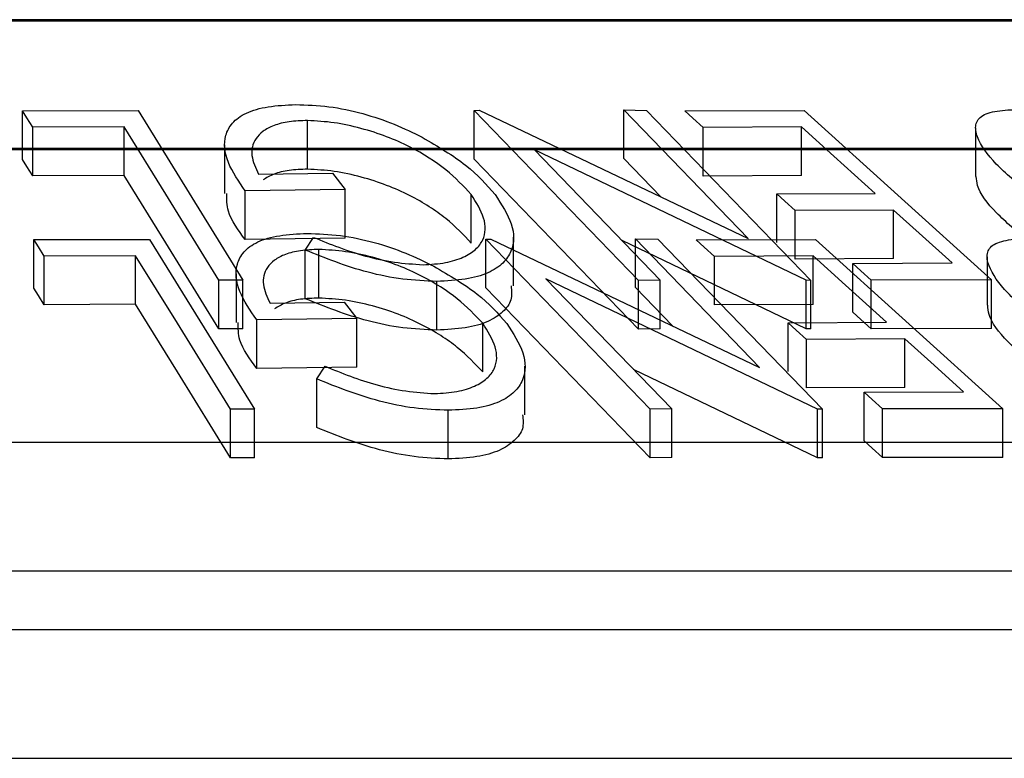
# Model space of a CAD drawing. Extents: x 5 to 292, y 5 to 205.
# Drawn here: x 151 to 153, y 189 to 191 of the extents above; entities that cross this region are included whole.
import ezdxf

# ---------------------------------------------------------------- set-up
doc = ezdxf.new("R2010")
doc.units = 0
doc.layers.get('0').update_dxf_attribs({"linetype": 'CONTINUOUS'})

msp = doc.modelspace()

# ---------------------------------------------------------------- linework, layer by layer
at = {"color": 8, "linetype": 'CONTINUOUS'}
for p, q in [((144.430996, 190.746693), (154.488885, 190.746693)), ((144.454609, 190.481709), (154.512497, 190.481709)), ((142.698454, 189.880422), (156.221426, 189.880422)), ((142.722067, 189.615438), (156.245039, 189.615438)), ((142.478288, 189.49513), (156.441593, 189.49513)), ((142.5019, 189.230146), (156.465206, 189.230146))]:
    msp.add_line(p, q, dxfattribs=at)
at = {"color": 7, "linetype": 'CONTINUOUS'}
for p, q in [((154.47994, 190.748804), (144.43994, 190.748804)), ((151.053929, 190.561509), (151.291469, 190.561945)), ((151.053929, 190.461509), (151.053929, 190.561509)), ((151.291469, 190.561945), (151.507274, 190.212925)), ((151.983055, 190.562325), (151.993151, 190.562547)), ((151.983055, 190.462325), (151.983055, 190.562325)), ((152.321136, 190.212792), (151.983055, 190.562325)), ((151.993151, 190.562547), (152.546196, 190.298993)), ((152.546196, 190.298993), (152.290707, 190.563266)), ((152.290707, 190.563266), (152.337261, 190.562432)), ((152.290707, 190.463266), (152.290707, 190.563266)), ((152.337261, 190.562432), (152.675342, 190.212883)), ((152.415817, 190.561499), (152.66149, 190.562082)), ((152.66149, 190.562082), (153.046827, 190.213947)), ((151.640034, 190.441412), (151.640034, 190.541412)), ((151.263004, 190.52858), (151.074822, 190.527819)), ((151.074822, 190.427819), (151.074822, 190.527819)), ((151.263004, 190.42858), (151.263004, 190.52858)), ((152.656302, 190.528183), (152.453818, 190.527173)), ((152.453818, 190.427173), (152.453818, 190.527173)), ((152.656302, 190.428183), (152.656302, 190.528183)), ((153.014182, 190.526488), (153.014182, 190.4265)), ((154.503553, 190.483821), (144.463553, 190.483821)), ((151.469585, 190.491371), (151.469585, 190.391366)), ((152.106733, 190.481177), (152.365587, 190.213521)), ((152.665527, 190.213094), (152.106733, 190.481177)), ((152.321136, 190.112792), (151.983055, 190.462325)), ((152.366929, 190.384423), (152.290707, 190.463266)), ((151.263004, 190.42858), (151.074822, 190.427819)), ((151.539493, 190.431173), (151.691636, 190.433036)), ((151.691636, 190.433036), (151.717718, 190.399609)), ((152.656302, 190.428183), (152.453818, 190.427173)), ((151.717718, 190.399609), (151.512009, 190.39659)), ((151.512009, 190.29659), (151.512009, 190.39659)), ((151.717718, 190.299609), (151.717718, 190.399609)), ((151.976713, 190.289597), (151.976713, 190.389597)), ((152.60498, 190.390625), (152.807464, 190.391588)), ((152.60498, 190.290625), (152.60498, 190.390625)), ((152.845184, 190.357503), (152.6427, 190.356551)), ((152.6427, 190.256551), (152.6427, 190.356551)), ((152.845184, 190.257503), (152.845184, 190.357503)), ((151.077542, 190.296525), (151.315082, 190.296962)), ((151.077542, 190.196525), (151.077542, 190.296525)), ((151.315082, 190.296962), (151.530887, 189.947941)), ((151.717718, 190.299609), (151.512009, 190.29659)), ((151.635406, 190.275115), (151.652514, 190.301239)), ((152.006667, 190.297342), (152.016764, 190.297564)), ((152.006667, 190.197342), (152.006667, 190.297342)), ((152.344748, 189.947809), (152.006667, 190.297342)), ((152.016764, 190.297564), (152.569808, 190.03401)), ((152.06357, 190.201425), (152.06357, 190.301416)), ((152.665527, 190.113094), (152.287157, 190.294618)), ((152.569808, 190.03401), (152.31432, 190.298282)), ((152.31432, 190.298282), (152.360874, 190.297448)), ((152.31432, 190.198282), (152.31432, 190.298282)), ((152.360874, 190.297448), (152.698955, 189.9479)), ((152.43943, 190.296515), (152.685103, 190.297098)), ((152.685103, 190.297098), (153.07044, 189.948964)), ((151.635406, 190.175115), (151.635406, 190.275115)), ((151.663646, 190.176428), (151.663646, 190.276428)), ((151.286616, 190.263596), (151.098435, 190.262835)), ((151.098435, 190.162835), (151.098435, 190.262835)), ((151.286616, 190.163596), (151.286616, 190.263596)), ((152.679915, 190.263199), (152.477431, 190.26219)), ((152.477431, 190.16219), (152.477431, 190.26219)), ((152.845184, 190.257503), (152.6427, 190.256551)), ((152.679915, 190.163199), (152.679915, 190.263199)), ((153.037795, 190.261504), (153.037795, 190.161516)), ((152.76133, 190.247704), (152.965637, 190.248673)), ((152.76133, 190.147704), (152.76133, 190.247704)), ((151.457915, 190.113218), (151.457915, 190.213218)), ((151.507274, 190.212925), (151.457915, 190.213218)), ((151.493198, 190.226387), (151.493198, 190.126383)), ((151.507274, 190.112925), (151.507274, 190.212925)), ((152.130345, 190.216193), (152.389199, 189.948537)), ((152.689139, 189.94811), (152.130345, 190.216193)), ((152.365587, 190.213521), (152.321136, 190.212792)), ((152.321136, 190.112792), (152.321136, 190.212792)), ((152.365587, 190.113521), (152.365587, 190.213521)), ((152.675342, 190.212883), (152.665527, 190.213094)), ((152.665527, 190.113094), (152.665527, 190.213094)), ((152.675342, 190.112883), (152.675342, 190.212883)), ((153.046827, 190.213947), (152.799331, 190.213376)), ((152.799331, 190.113376), (152.799331, 190.213376)), ((153.046827, 190.113947), (153.046827, 190.213947)), ((151.905899, 190.110681), (151.905899, 190.210681)), ((152.344748, 189.847809), (152.006667, 190.197342)), ((152.390542, 190.119439), (152.31432, 190.198282)), ((151.286616, 190.163596), (151.098435, 190.162835)), ((151.563106, 190.16619), (151.715249, 190.168052)), ((151.715249, 190.168052), (151.741331, 190.134626)), ((152.679915, 190.163199), (152.477431, 190.16219)), ((151.741331, 190.134626), (151.535622, 190.131607)), ((151.535622, 190.031607), (151.535622, 190.131607)), ((151.741331, 190.034626), (151.741331, 190.134626)), ((151.507274, 190.112925), (151.457915, 190.113218)), ((152.000325, 190.024614), (152.000325, 190.124614)), ((152.365587, 190.113521), (152.321136, 190.112792)), ((152.628593, 190.125642), (152.831077, 190.126605)), ((152.628593, 190.025642), (152.628593, 190.125642)), ((152.675342, 190.112883), (152.665527, 190.113094)), ((153.046827, 190.113947), (152.799331, 190.113376)), ((152.868797, 190.092519), (152.666313, 190.091567)), ((152.666313, 189.991567), (152.666313, 190.091567)), ((152.868797, 189.992519), (152.868797, 190.092519)), ((151.741331, 190.034626), (151.535622, 190.031607)), ((151.659019, 190.010132), (151.676126, 190.036255)), ((152.087182, 189.936442), (152.087182, 190.036432)), ((151.659019, 189.910132), (151.659019, 190.010132)), ((152.689139, 189.84811), (152.310769, 190.029634)), ((152.868797, 189.992519), (152.666313, 189.991567)), ((152.784943, 189.98272), (152.98925, 189.98369)), ((152.784943, 189.88272), (152.784943, 189.98272)), ((153.07044, 189.948964), (152.822944, 189.948392)), ((153.07044, 189.848964), (153.07044, 189.948964)), ((151.481528, 189.848234), (151.481528, 189.948234)), ((151.530887, 189.947941), (151.481528, 189.948234)), ((151.530887, 189.847941), (151.530887, 189.947941)), ((151.929512, 189.845697), (151.929512, 189.945697)), ((152.389199, 189.948537), (152.344748, 189.947809)), ((152.344748, 189.847809), (152.344748, 189.947809)), ((152.389199, 189.848537), (152.389199, 189.948537)), ((152.698955, 189.9479), (152.689139, 189.94811)), ((152.689139, 189.84811), (152.689139, 189.94811)), ((152.698955, 189.8479), (152.698955, 189.9479)), ((152.822944, 189.848392), (152.822944, 189.948392)), ((151.530887, 189.847941), (151.481528, 189.848234)), ((152.389199, 189.848537), (152.344748, 189.847809)), ((152.698955, 189.8479), (152.689139, 189.84811)), ((153.07044, 189.848964), (152.822944, 189.848392))]:
    msp.add_line(p, q, dxfattribs=at)
at = {"color": 7, "linetype": 'CONTINUOUS', "flags": 128}
for points in [[(151.074822, 190.527819), (151.063122, 190.546685), (151.053929, 190.561509)], [(152.453818, 190.527173), (152.432538, 190.546396), (152.415817, 190.561499)], [(151.457915, 190.213218), (151.348765, 190.389821), (151.263004, 190.52858)], [(152.807464, 190.391588), (152.722813, 190.468081), (152.656302, 190.528183)], [(151.074822, 190.427819), (151.063122, 190.446685), (151.053929, 190.461509)], [(151.457915, 190.113218), (151.348765, 190.289821), (151.263004, 190.42858)], [(152.6427, 190.356551), (152.621577, 190.375633), (152.60498, 190.390625)], [(152.965637, 190.248673), (152.898184, 190.309618), (152.845184, 190.357503)], [(151.098435, 190.262835), (151.086735, 190.281702), (151.077542, 190.296525)], [(152.477431, 190.26219), (152.45615, 190.281412), (152.43943, 190.296515)], [(151.481528, 189.948234), (151.372377, 190.124837), (151.286616, 190.263596)], [(152.831077, 190.126605), (152.746426, 190.203098), (152.679915, 190.263199)], [(152.799331, 190.213376), (152.778051, 190.232599), (152.76133, 190.247704)], [(151.098435, 190.162835), (151.086735, 190.181702), (151.077542, 190.196525)], [(151.481528, 189.848234), (151.372377, 190.024837), (151.286616, 190.163596)], [(152.799331, 190.113376), (152.778051, 190.132599), (152.76133, 190.147704)], [(152.666313, 190.091567), (152.64519, 190.110649), (152.628593, 190.125642)], [(152.98925, 189.98369), (152.921796, 190.044634), (152.868797, 190.092519)], [(152.822944, 189.948392), (152.801663, 189.967616), (152.784943, 189.98272)], [(152.822944, 189.848392), (152.801663, 189.867616), (152.784943, 189.88272)]]:
    msp.add_lwpolyline(points, dxfattribs=at)
at = {"color": 7, "linetype": 'CONTINUOUS'}
for points, knots in [([(151.512009, 190.39659), (151.498628, 190.416197), (151.471992, 190.455225), (151.466028, 190.503116), (151.483495, 190.536871), (151.511262, 190.558121), (151.557285, 190.571427), (151.596139, 190.573397), (151.615635, 190.574385)], [0, 0, 0, 0, 0.25077616, 0.49919707, 0.62451744, 0.74955124, 0.87433251, 1, 1, 1, 1]), ([(151.615635, 190.574385), (151.638247, 190.573561), (151.683401, 190.571917), (151.754535, 190.556894), (151.820133, 190.534546), (151.857371, 190.516162), (151.876031, 190.50695)], [0, 0, 0, 0, 0.25037707, 0.49998421, 0.74942782, 1, 1, 1, 1]), ([(153.122795, 190.393368), (153.099071, 190.413031), (153.05178, 190.452226), (153.017931, 190.499992), (153.011645, 190.533591), (153.025132, 190.553627), (153.062024, 190.563084), (153.094226, 190.563935), (153.110455, 190.564364)], [0, 0, 0, 0, 0.250441119, 0.499240786, 0.625494967, 0.749790255, 0.873894901, 1, 1, 1, 1]), ([(151.640034, 190.541412), (151.627057, 190.540915), (151.601154, 190.539923), (151.569812, 190.531973), (151.547346, 190.519751), (151.528251, 190.499624), (151.521439, 190.469683), (151.533466, 190.444029), (151.539493, 190.431173)], [0, 0, 0, 0, 0.12532854, 0.25017077, 0.37522491, 0.50049861, 0.74969013, 1, 1, 1, 1]), ([(151.976713, 190.389597), (151.960788, 190.406547), (151.929072, 190.440305), (151.866052, 190.480915), (151.803669, 190.508949), (151.750814, 190.525964), (151.694473, 190.53838), (151.658191, 190.540401), (151.640034, 190.541412)], [0, 0, 0, 0, 0.250497619, 0.498914438, 0.624716753, 0.750579055, 0.875179882, 1, 1, 1, 1]), ([(151.876031, 190.50695), (151.908161, 190.488145), (151.972462, 190.450511), (152.008194, 190.409636), (152.026071, 190.389185)], [0, 0, 0, 0, 0.4996777, 1, 1, 1, 1]), ([(151.640034, 190.441412), (151.627087, 190.440904), (151.601244, 190.439891), (151.569452, 190.432101), (151.555629, 190.423554), (151.548712, 190.419276)], [0, 0, 0, 0, 0.33400912, 0.66672216, 1, 1, 1, 1]), ([(151.976713, 190.289597), (151.96085, 190.306486), (151.92915, 190.340239), (151.866209, 190.380834), (151.803837, 190.408878), (151.751013, 190.425915), (151.694603, 190.438372), (151.658201, 190.4404), (151.640034, 190.441412)], [0, 0, 0, 0, 0.24961336, 0.49885933, 0.62428963, 0.74975505, 0.87511242, 1, 1, 1, 1]), ([(153.122795, 190.293368), (153.099431, 190.312873), (153.05267, 190.351911), (153.017393, 190.398071), (153.015946, 190.420381), (153.015549, 190.4265)], [0, 0, 0, 0, 0.42018307, 0.84098777, 1, 1, 1, 1]), ([(151.512009, 190.29659), (151.49749, 190.316348), (151.473643, 190.348798), (151.473945, 190.379397), (151.474062, 190.391366)], [0, 0, 0, 0, 0.60885062, 1, 1, 1, 1]), ([(151.877714, 190.244969), (151.893734, 190.24595), (151.925804, 190.247915), (151.961575, 190.259785), (151.987212, 190.275862), (152.006682, 190.302051), (152.007379, 190.340595), (151.986965, 190.373215), (151.976713, 190.389597)], [0, 0, 0, 0, 0.124199891, 0.248643701, 0.374962163, 0.50118721, 0.749475994, 1, 1, 1, 1]), ([(152.026071, 190.389185), (152.039281, 190.36885), (152.065594, 190.328346), (152.065517, 190.280639), (152.043957, 190.24771), (152.013543, 190.227263), (151.966939, 190.213558), (151.926272, 190.211641), (151.905899, 190.210681)], [0, 0, 0, 0, 0.25013373, 0.49823995, 0.62366788, 0.74916426, 0.87433886, 1, 1, 1, 1]), ([(151.535622, 190.131607), (151.522241, 190.151213), (151.495604, 190.190242), (151.489641, 190.238132), (151.507107, 190.271888), (151.534875, 190.293137), (151.580898, 190.306444), (151.619752, 190.308413), (151.639247, 190.309401)], [0, 0, 0, 0, 0.25077616, 0.49919707, 0.62451744, 0.74955124, 0.87433251, 1, 1, 1, 1]), ([(151.639247, 190.309401), (151.661859, 190.308578), (151.707013, 190.306933), (151.778148, 190.291911), (151.843746, 190.269562), (151.880983, 190.251179), (151.899644, 190.241967)], [0, 0, 0, 0, 0.25037707, 0.49998421, 0.74942782, 1, 1, 1, 1]), ([(151.652514, 190.301239), (151.686877, 190.287303), (151.738553, 190.266346), (151.819038, 190.248816), (151.858183, 190.24625), (151.877714, 190.244969)], [0, 0, 0, 0, 0.49861261, 0.74983627, 1, 1, 1, 1]), ([(153.146408, 190.128385), (153.122684, 190.148047), (153.075392, 190.187243), (153.041544, 190.235009), (153.035257, 190.268607), (153.048745, 190.288643), (153.085637, 190.2981), (153.117838, 190.298951), (153.134068, 190.29938)], [0, 0, 0, 0, 0.250441119, 0.499240786, 0.625494967, 0.749790255, 0.873894901, 1, 1, 1, 1]), ([(151.663646, 190.276428), (151.65067, 190.275932), (151.624766, 190.27494), (151.593424, 190.26699), (151.570959, 190.254767), (151.551864, 190.234641), (151.545051, 190.204699), (151.557079, 190.179045), (151.563106, 190.16619)], [0, 0, 0, 0, 0.12532854, 0.25017077, 0.37522491, 0.50049861, 0.74969013, 1, 1, 1, 1]), ([(151.905899, 190.210681), (151.882733, 190.211622), (151.836421, 190.213505), (151.739088, 190.233376), (151.676871, 190.258423), (151.635406, 190.275115)], [0, 0, 0, 0, 0.25029995, 0.50036086, 1, 1, 1, 1]), ([(152.000325, 190.124614), (151.984401, 190.141563), (151.952684, 190.175321), (151.889665, 190.215932), (151.827281, 190.243965), (151.774427, 190.26098), (151.718086, 190.273397), (151.681804, 190.275417), (151.663646, 190.276428)], [0, 0, 0, 0, 0.250497619, 0.498914438, 0.624716753, 0.750579055, 0.875179882, 1, 1, 1, 1]), ([(151.899644, 190.241967), (151.931774, 190.223162), (151.996074, 190.185528), (152.031806, 190.144652), (152.049684, 190.124201)], [0, 0, 0, 0, 0.4996777, 1, 1, 1, 1]), ([(152.058698, 190.201425), (152.059822, 190.191612), (152.062049, 190.172161), (152.043306, 190.14764), (152.013461, 190.127148), (151.966719, 190.113547), (151.926176, 190.111636), (151.905899, 190.110681)], [0, 0, 0, 0, 0.20292723, 0.40226311, 0.60171649, 0.80080594, 1, 1, 1, 1]), ([(151.663646, 190.176428), (151.6507, 190.175921), (151.624857, 190.174908), (151.593064, 190.167118), (151.579242, 190.15857), (151.572325, 190.154292)], [0, 0, 0, 0, 0.33400912, 0.66672216, 1, 1, 1, 1]), ([(151.905899, 190.110681), (151.882733, 190.111622), (151.836421, 190.113505), (151.739088, 190.133376), (151.676871, 190.158423), (151.635406, 190.175115)], [0, 0, 0, 0, 0.25029995, 0.50036086, 1, 1, 1, 1]), ([(152.000325, 190.024614), (151.984463, 190.041503), (151.952762, 190.075255), (151.889821, 190.115851), (151.82745, 190.143895), (151.774625, 190.160931), (151.718216, 190.173389), (151.681813, 190.175417), (151.663646, 190.176428)], [0, 0, 0, 0, 0.24961336, 0.49885933, 0.62428963, 0.74975505, 0.87511242, 1, 1, 1, 1]), ([(153.146408, 190.028385), (153.123044, 190.047889), (153.076282, 190.086927), (153.041006, 190.133087), (153.039559, 190.155398), (153.039162, 190.161516)], [0, 0, 0, 0, 0.42018307, 0.84098777, 1, 1, 1, 1]), ([(151.535622, 190.031607), (151.521103, 190.051364), (151.497256, 190.083815), (151.497557, 190.114414), (151.497675, 190.126383)], [0, 0, 0, 0, 0.60885062, 1, 1, 1, 1]), ([(151.901327, 189.979986), (151.917346, 189.980967), (151.949417, 189.982931), (151.985188, 189.994801), (152.010824, 190.010878), (152.030294, 190.037067), (152.030991, 190.075612), (152.010578, 190.108231), (152.000325, 190.124614)], [0, 0, 0, 0, 0.12419989, 0.2486437, 0.37496216, 0.50118721, 0.74947599, 1, 1, 1, 1]), ([(152.049684, 190.124201), (152.062894, 190.103867), (152.089207, 190.063362), (152.089129, 190.015656), (152.06757, 189.982727), (152.037156, 189.96228), (151.990551, 189.948574), (151.949885, 189.946658), (151.929512, 189.945697)], [0, 0, 0, 0, 0.25013373, 0.49823995, 0.62366788, 0.74916426, 0.87433886, 1, 1, 1, 1]), ([(151.676126, 190.036255), (151.710489, 190.02232), (151.762166, 190.001362), (151.842651, 189.983833), (151.881796, 189.981266), (151.901327, 189.979986)], [0, 0, 0, 0, 0.49861261, 0.74983627, 1, 1, 1, 1]), ([(151.929512, 189.945697), (151.906345, 189.946639), (151.860034, 189.948521), (151.7627, 189.968392), (151.700484, 189.993439), (151.659019, 190.010132)], [0, 0, 0, 0, 0.25029995, 0.50036086, 1, 1, 1, 1]), ([(152.082311, 189.936442), (152.083435, 189.926629), (152.085662, 189.907177), (152.066918, 189.882656), (152.037074, 189.862165), (151.990331, 189.848563), (151.949789, 189.846653), (151.929512, 189.845697)], [0, 0, 0, 0, 0.20292723, 0.40226311, 0.60171649, 0.80080594, 1, 1, 1, 1]), ([(151.929512, 189.845697), (151.906345, 189.846639), (151.860034, 189.848521), (151.7627, 189.868392), (151.700484, 189.893439), (151.659019, 189.910132)], [0, 0, 0, 0, 0.25029995, 0.50036086, 1, 1, 1, 1])]:
    msp.add_open_spline(points, degree=3, knots=knots, dxfattribs=at)

doc.saveas('drawing.dxf')
